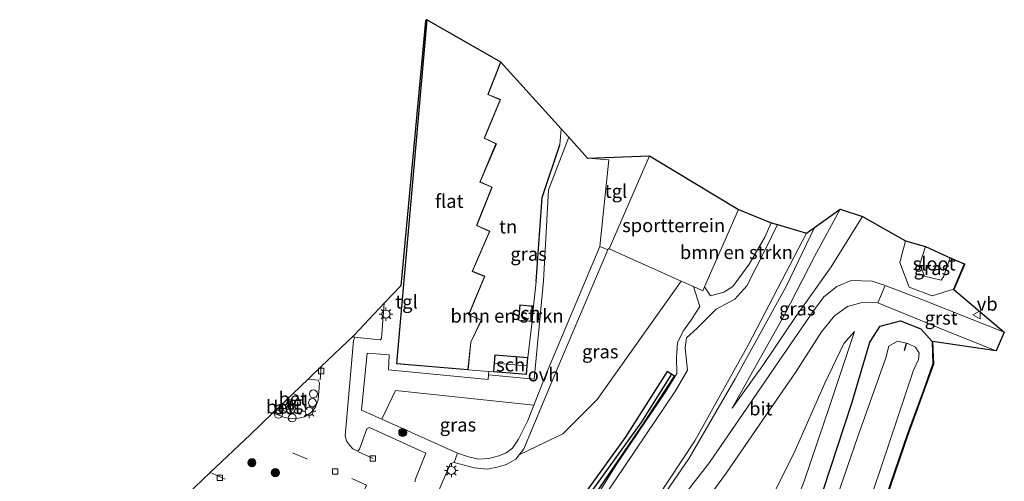
# Model space of a CAD drawing. Units: metres. Extents: x 119990 to 130012, y 474999 to 481251.
# Drawn here: x 120235 to 120417, y 479070 to 479156 of the extents above; entities that cross this region are included whole.
import ezdxf
from ezdxf.enums import TextEntityAlignment as Align

# ---------------------------------------------------------------- set-up
doc = ezdxf.new("R2010")
doc.units = ezdxf.units.M
doc.linetypes.add('IE-TERREINAFSCHEIDING', pattern=[10, 8, -2])
doc.linetypes.add('VW-3-9_STREEP', pattern=[12, 3, -9])
doc.layers.get('0').update_dxf_attribs({"lineweight": 25})
for name, color, linetype, lineweight in [('B-ME-AL-OVERIG-S-B1', 7, 'Continuous', 18), ('B-ME-GR-BOMENSTRUIKEN-GV-B6', 93, 'Continuous', 18), ('B-ME-GR-BOOM-S-B1', 93, 'Continuous', 18), ('B-ME-GW-INSTEEKWATERGANG-L-B1', 10, 'Continuous', 25), ('B-ME-GW-KRUINLIJN-L-B1', 93, 'Continuous', 18), ('B-ME-GW-TEENLIJN-L-B1', 93, 'Continuous', 18), ('B-ME-GW-WATERGANG-GREPPEL-L-B1', 10, 'Continuous', 25), ('B-ME-IE-GRASLAND-GV-B6', 93, 'Continuous', 18), ('B-ME-IE-GRONDWERKLIJN-GROND_INGERICHT-GV-B6', 253, 'Continuous', 18), ('B-ME-IE-HULPGEOMETRIE-L-B1', 53, 'Continuous', 18), ('B-ME-IE-MEUBILAIR_WEGMEUBILAIR-LICHTMAST-S-B1', 8, 'Continuous', 18), ('B-ME-IE-TERREINAFSCHEIDING-HAAG-L-B1', 10, 'Continuous', 25), ('B-ME-IE-TERREINAFSCHEIDING-RASTERHEKWERK-L-B1', 8, 'IE-TERREINAFSCHEIDING', 18), ('B-ME-KG-KADASTRAAL-DAKRAND-L-B1', 13, 'Continuous', 18), ('B-ME-KG-KADASTRAAL-NOKLIJN-L-B1', 13, 'Continuous', 18), ('B-ME-KG-KADASTRAAL-OPNAMEDTMGRENS-L-B1', 10, 'Continuous', 25), ('B-ME-KW-DUIKER-L-B1', 10, 'Continuous', 25), ('B-ME-OG-BEBOUWING-GV-B6', 173, 'Continuous', 18), ('B-ME-OG-WATER-GV-B6', 153, 'Continuous', 18), ('B-ME-VH-VERH_SOORT-BETON-OVERIG-GV-B6', 8, 'IE-TERREINAFSCHEIDING-NATUURLIJK-HOUTWAL', 18), ('B-ME-VH-VERH_SOORT-BITUMEN-GV-B6', 8, 'IE-TERREINAFSCHEIDING-NATUURLIJK-HOUTWAL', 18), ('B-ME-VH-VERH_SOORT-GV-B6', 8, 'Continuous', 18), ('B-ME-VH-VERH_SOORT-KLINKERS-GV-B6', 8, 'IE-TERREINAFSCHEIDING-NATUURLIJK-HOUTWAL', 18), ('B-ME-VH-VERH_SOORT-ONVERHARD-GV-B6', 8, 'Continuous', 18), ('B-ME-VH-VERH_SOORT-TEGELS-GV-B6', 8, 'Continuous', 18), ('B-ME-VV-KOLK-S-B1', 8, 'Continuous', 18), ('B-ME-VW-MARKERING-39STREEP-015-L-B1', 255, 'VW-3-9_STREEP', 18), ('B-ME-VW-MEUBILAIR_WEGMEUBILAIR-VERKEERSBORD-S-B1', 8, 'Continuous', 18)]:
    doc.layers.add(name, color=color, linetype=linetype, lineweight=lineweight)
doc.styles.add('NLCS-ISO', font='NLCS-ISO.TTF')
doc.linetypes.add('IE-TERREINAFSCHEIDING-NATUURLIJK-HOUTWAL', pattern='A,7,-1.5,[67,NLCS.SHX,S=0.75,R=45,X=0,Y=0],-1.5,7,-1.5,[70,NLCS.SHX,S=0.75,R=0,X=0,Y=0],-1.5', length=20)

# ---------------------------------------------------------------- blocks, each defined once
blk = doc.blocks.new('dtb')
blk.add_circle((0, 0), 0.75)
blk = doc.blocks.new('verkeersbord')
for p, q in [((0, 0.75), (-0.75, -0.625)), ((0.75, -0.625), (0, 0.75)), ((-0.75, -0.625), (0.75, -0.625))]:
    blk.add_line(p, q)
blk = doc.blocks.new('boom')
blk.add_hatch(color=256).paths.add_polyline_path([(-0.75, 0, 1), (0.75, 0, 1)])
blk.add_circle((0, 0), 0.75)
blk = doc.blocks.new('kolk')
blk.add_lwpolyline([(-0.5, -0.5), (0.5, -0.5), (0.5, 0.5), (-0.5, 0.5)], close=True)
blk = doc.blocks.new('lantaarnpaal')
for p, q in [((-0.75, 0), (-1.25, 0)), ((-0.88, 0.88), (-0.53, 0.53)), ((0, 0.75), (0, 1.25)), ((0.53, 0.53), (0.88, 0.88)), ((0.75, 0), (1.25, 0)), ((-0.53, -0.53), (-0.88, -0.88)), ((0, -0.75), (0, -1.25)), ((0.53, -0.53), (0.88, -0.88))]:
    blk.add_line(p, q)
blk.add_circle((0, 0), 0.75)

msp = doc.modelspace()

# ---------------------------------------------------------------- linework, layer by layer
at = {"layer": 'B-ME-GR-BOMENSTRUIKEN-GV-B6'}
for points in [[(120340.055, 479130.014, -3.842), (120343.995, 479129.703, -4.116), (120342.332, 479113.642, -4.14), (120332.413, 479090.116, -3.984), (120330.081, 479084.185, -4.257), (120304.394, 479086.91, -4.002), (120301.858, 479081.59, -3.942), (120298.029, 479083.211, -4.011), (120299.083, 479093.792, -4.088), (120303.22, 479093.504, -4.005), (120303.041, 479090.719, -3.952), (120321.547, 479088.9, -3.942), (120321.631, 479089.775, -3.919), (120330.137, 479088.966, -4.097), (120331.867, 479107.267, -4.088), (120332.806, 479124.112, -4.144), (120336.535, 479133.903, -4.053), (120340.055, 479130.014, -3.842)], [(120374.14, 479118.034, -3.669), (120372.937, 479115.373, -3.673), (120370.073, 479110.31, -3.792), (120367.009, 479106.18, -3.929), (120365.344, 479105.115, -4.035), (120362.879, 479104.449, -4.041), (120362.526, 479104.991, -4.015), (120361.785, 479106.131, -3.96), (120368.045, 479120.478, -4.006), (120374.14, 479118.034, -3.669)], [(120337.429, 479058.789, -4.113), (120345.223, 479070.313, -4.094), (120356.347, 479086.833, -4.075), (120358.612, 479090.63, -3.917), (120358.161, 479094.775, -4.321), (120358.441, 479096.64, -4.019), (120360.353, 479098.366, -4.083), (120363.945, 479102.004, -4.062), (120367.397, 479103.824, -3.816), (120369.589, 479106.342, -3.657), (120373.071, 479113.108, -3.58), (120375.303, 479117.69, -3.541), (120380.727, 479116.085, -1.62), (120369.917, 479095.401, -1.62), (120359.981, 479077.53, -1.62), (120350.693, 479063.463, -1.62)], [(120337.429, 479058.789, -4.113), (120345.223, 479070.313, -4.094), (120356.347, 479086.833, -4.075), (120358.612, 479090.63, -3.917), (120358.161, 479094.775, -4.321), (120358.441, 479096.64, -4.019), (120360.353, 479098.366, -4.083), (120363.945, 479102.004, -4.062), (120367.397, 479103.824, -3.816), (120369.589, 479106.342, -3.657), (120373.071, 479113.108, -3.58), (120375.303, 479117.69, -3.541), (120380.727, 479116.085, -1.62), (120369.917, 479095.401, -1.62), (120359.981, 479077.53, -1.62), (120350.693, 479063.463, -1.62)], [(120350.693, 479063.463, -1.62), (120359.981, 479077.53, -1.62), (120369.917, 479095.401, -1.62), (120380.727, 479116.085, -1.62), (120382.203, 479117.137, -1.61), (120376.975, 479106.295, -1.644), (120367.46, 479089.053, -1.668), (120358.899, 479074.333, -1.611), (120349.44, 479060.516, -1.56)], [(120350.693, 479063.463, -1.62), (120359.981, 479077.53, -1.62), (120369.917, 479095.401, -1.62), (120380.727, 479116.085, -1.62), (120382.203, 479117.137, -1.61), (120376.975, 479106.295, -1.644), (120367.46, 479089.053, -1.668), (120358.899, 479074.333, -1.611), (120349.44, 479060.516, -1.56)], [(120312.011, 479067.333, -4.03), (120314.582, 479073.326, -3.981), (120315.253, 479073.526, -4.053), (120318.994, 479072.521, -4.038), (120321.471, 479072.291, -4.042), (120323.278, 479072.629, -4.035), (120324.988, 479073.119, -3.87), (120326.719, 479074.132, -4.034), (120327.353, 479074.946, -3.993), (120335.414, 479078.858, -4.34), (120341.808, 479085.196, -4.389), (120357.449, 479107.204, -4.051), (120359.724, 479106.172, -3.984), (120360.867, 479102.471, -4.027), (120359.234, 479099.906, -4.131), (120357.928, 479098.086, -4.032), (120356.715, 479095.801, -4.295), (120356.588, 479093.883, -4.538), (120356.529, 479093.002, -4.65), (120356.622, 479090.017, -4.027), (120354.559, 479086.722, -4.193), (120345.369, 479073.053, -4.186), (120340.144, 479064.703, -4.09)], [(120312.011, 479067.333, -4.03), (120314.582, 479073.326, -3.981), (120315.253, 479073.526, -4.053), (120318.994, 479072.521, -4.038), (120321.471, 479072.291, -4.042), (120323.278, 479072.629, -4.035), (120324.988, 479073.119, -3.87), (120326.719, 479074.132, -4.034), (120327.353, 479074.946, -3.993), (120335.414, 479078.858, -4.34), (120341.808, 479085.196, -4.389), (120357.449, 479107.204, -4.051), (120359.724, 479106.172, -3.984), (120360.867, 479102.471, -4.027), (120359.234, 479099.906, -4.131), (120357.928, 479098.086, -4.032), (120356.715, 479095.801, -4.295), (120356.588, 479093.883, -4.538), (120356.529, 479093.002, -4.65), (120356.622, 479090.017, -4.027), (120354.559, 479086.722, -4.193), (120345.369, 479073.053, -4.186), (120340.144, 479064.703, -4.09)], [(120338.766, 479063.692, -3.675), (120350.508, 479080.832, -3.675), (120356.186, 479089.557, -3.675), (120355.495, 479089.996, -3.675), (120354.803, 479090.434, -3.675), (120347.027, 479078.175, -3.675), (120342.705, 479072.185, -3.675), (120338.99, 479067.037, -3.675)], [(120338.766, 479063.692, -3.675), (120350.508, 479080.832, -3.675), (120356.186, 479089.557, -3.675), (120355.495, 479089.996, -3.675), (120354.803, 479090.434, -3.675), (120347.027, 479078.175, -3.675), (120342.705, 479072.185, -3.675), (120338.99, 479067.037, -3.675)]]:
    msp.add_polyline3d(points, dxfattribs=at)
at = {"layer": 'B-ME-GW-INSTEEKWATERGANG-L-B1'}
for points in [[(120357.667, 479003.198, -4.178), (120365.105, 479019.597, -4.144), (120371.811, 479035.121, -4.017), (120378.047, 479052.132, -3.784), (120383.805, 479068.348, -3.676), (120389.118, 479084.533, -3.483), (120392.479, 479095.826, -3.191), (120394.387, 479098.827, -3.114), (120398.151, 479099.83, -3.197), (120401.934, 479098.31, -3.376), (120404.015, 479095.965, -3.545), (120404.171, 479091.811, -3.774)], [(120404.171, 479091.811, -3.774), (120402.422, 479086.897, -3.866), (120399.394, 479078.669, -3.95), (120393.964, 479062.764, -3.861), (120388.226, 479046.889, -3.756), (120381.229, 479031.258, -3.949), (120375.065, 479015.171, -3.886), (120368.266, 479000.328, -4.042)], [(120266.191, 478999.562, -3.738), (120278.016, 479007.253, -3.675), (120288.967, 479014.512, -3.675), (120299.991, 479022.544, -3.675), (120310.4, 479031.642, -3.675), (120324.253, 479045.483, -3.672), (120329.059, 479050.679, -3.672), (120338.766, 479063.692, -3.675), (120350.508, 479080.832, -3.675), (120356.186, 479089.557, -3.675), (120355.495, 479089.996, -3.675)], [(120355.495, 479089.996, -3.675), (120354.803, 479090.434, -3.675), (120347.027, 479078.175, -3.675), (120342.705, 479072.185, -3.675)], [(120342.705, 479072.185, -3.675), (120338.99, 479067.037, -3.675), (120328.686, 479053.109, -3.672), (120322.593, 479046.056, -3.675), (120304.493, 479028.504, -3.675), (120293.079, 479019.276, -3.675), (120279.285, 479009.39, -3.675), (120250.95, 478993.198, -3.675), (120227.648, 478984.702, -3.758), (120219.862, 478981.858, -3.692), (120206.709, 478978.219, -3.696), (120187.089, 478974.411, -3.778), (120171.771, 478973.099, -3.778), (120150.173, 478973.235, -3.684), (120136.77, 478974.693, -3.789), (120116.986, 478977.303, -3.859), (120098.025, 478980.804, -3.859), (120063.68, 478987.222, -3.945), (120043.374, 478991.969, -4.168), (120009.658, 479001.389, -3.828), (120000, 479003.86874, -3.95799)], [(120342.705, 479072.185, -3.675), (120338.99, 479067.037, -3.675), (120328.686, 479053.109, -3.672), (120322.593, 479046.056, -3.675), (120304.493, 479028.504, -3.675), (120293.079, 479019.276, -3.675), (120279.285, 479009.39, -3.675), (120250.95, 478993.198, -3.675), (120227.648, 478984.702, -3.758), (120219.862, 478981.858, -3.692), (120206.709, 478978.219, -3.696), (120187.089, 478974.411, -3.778), (120171.771, 478973.099, -3.778), (120150.173, 478973.235, -3.684), (120136.77, 478974.693, -3.789), (120116.986, 478977.303, -3.859), (120098.025, 478980.804, -3.859), (120063.68, 478987.222, -3.945), (120043.374, 478991.969, -4.168), (120009.658, 479001.389, -3.828), (120000, 479003.86874, -3.95799)]]:
    msp.add_polyline3d(points, dxfattribs=at)
at = {"layer": 'B-ME-GW-KRUINLIJN-L-B1'}
for points in [[(120386.974, 479120.538, -1.922), (120382.155, 479111.744, -1.872), (120376.636, 479100.919, -1.831), (120371.871, 479092.459, -1.879), (120366.912, 479083.579, -1.89)], [(120132.861, 478962.385, -0.146), (120143.338, 478961.715, -0.263), (120156.185, 478961.671, -0.411), (120174.435, 478962.939, -0.501), (120199.933, 478965.743, -0.656), (120208.447, 478967.706, -0.79), (120221.515, 478971.457, -0.91), (120233.616, 478975.204, -1.008), (120246.907, 478980.673, -1.176), (120268.228, 478990.611, -1.25), (120282.782, 478999.396, -1.375), (120290.39, 479004.283, -1.48), (120309.431, 479019.171, -1.519), (120319.594, 479027.807, -1.62), (120332.205, 479040.924, -1.667), (120340.522, 479050.395, -1.667), (120350.693, 479063.463, -1.62), (120359.981, 479077.53, -1.62), (120369.917, 479095.401, -1.62), (120380.727, 479116.085, -1.62)], [(120132.861, 478962.385, -0.146), (120143.338, 478961.715, -0.263), (120156.185, 478961.671, -0.411), (120174.435, 478962.939, -0.501), (120199.933, 478965.743, -0.656), (120208.447, 478967.706, -0.79), (120221.515, 478971.457, -0.91), (120233.616, 478975.204, -1.008), (120246.907, 478980.673, -1.176), (120268.228, 478990.611, -1.25), (120282.782, 478999.396, -1.375), (120290.39, 479004.283, -1.48), (120309.431, 479019.171, -1.519), (120319.594, 479027.807, -1.62), (120332.205, 479040.924, -1.667), (120340.522, 479050.395, -1.667), (120350.693, 479063.463, -1.62), (120359.981, 479077.53, -1.62), (120369.917, 479095.401, -1.62), (120380.727, 479116.085, -1.62)], [(120399.08, 479114.697, -3.468), (120398.002, 479110.648, -3.313), (120399.793, 479106.082, -3.09), (120404.017, 479104.434, -3.277), (120407.976, 479105.683, -3.542), (120409.992, 479110.409, -3.79)], [(120161.232, 478938.886, 0.128), (120169.152, 478941.884, -0.042), (120186.054, 478944.015, -0.293), (120203.117, 478947.355, -0.412), (120219.952, 478950.816, -0.659), (120236.769, 478955.935, -0.854), (120250.391, 478960.7, -0.912), (120267.502, 478967.676, -0.992), (120282.374, 478976.242, -1.019), (120297.709, 478985.129, -1.2), (120312.087, 478995.742, -1.285), (120326.218, 479007.458, -1.335), (120339.079, 479019.637, -1.318), (120350.789, 479032.787, -1.426), (120361.366, 479046.441, -1.51), (120371.141, 479060.757, -1.772), (120378.576, 479075.738, -2.199), (120384.117, 479088.221, -2.555), (120387.641, 479095.625, -2.802), (120389.617, 479097.819, -2.873)]]:
    msp.add_polyline3d(points, dxfattribs=at)
at = {"layer": 'B-ME-GW-TEENLIJN-L-B1'}
for points in [[(120391.078, 479119.16, -3.178), (120385.306, 479109.813, -2.83), (120378.563, 479100.418, -2.468), (120372.741, 479091.704, -2.128), (120366.912, 479083.579, -1.89)], [(120375.303, 479117.69, -3.541), (120373.071, 479113.108, -3.58), (120369.589, 479106.342, -3.657), (120367.397, 479103.824, -3.816), (120363.945, 479102.004, -4.062), (120360.353, 479098.366, -4.083), (120358.441, 479096.64, -4.019), (120358.161, 479094.775, -4.321), (120358.612, 479090.63, -3.917), (120356.347, 479086.833, -4.075), (120345.223, 479070.313, -4.094), (120337.429, 479058.789, -4.113)], [(120375.303, 479117.69, -3.541), (120373.071, 479113.108, -3.58), (120369.589, 479106.342, -3.657), (120367.397, 479103.824, -3.816), (120363.945, 479102.004, -4.062), (120360.353, 479098.366, -4.083), (120358.441, 479096.64, -4.019), (120358.161, 479094.775, -4.321), (120358.612, 479090.63, -3.917), (120356.347, 479086.833, -4.075), (120345.223, 479070.313, -4.094), (120337.429, 479058.789, -4.113)], [(120389.617, 479097.819, -2.873), (120385.044, 479084.107, -3.249), (120380.271, 479070.039, -3.506), (120374.881, 479056.102, -3.515), (120367.214, 479040.793, -3.621), (120355.064, 479026.59, -3.442), (120345.393, 479014.141, -3.755), (120333.223, 479001.511, -3.881), (120319.3, 478990.279, -3.761), (120305.903, 478979.469, -3.92), (120286.041, 478966.953, -3.911), (120269.843, 478958.678, -3.827), (120254.867, 478952.797, -3.732)]]:
    msp.add_polyline3d(points, dxfattribs=at)
at = {"layer": 'B-ME-GW-WATERGANG-GREPPEL-L-B1'}
msp.add_polyline3d([(120355.518, 479089.756, -4.968), (120350.037, 479081.046, -4.968), (120342.133, 479070.077, -4.968), (120333.066, 479057.646, -4.968), (120332.048, 479056.319, -4.968)], dxfattribs=at)
at = {"layer": 'B-ME-IE-GRASLAND-GV-B6'}
for points in [[(120336.535, 479133.903, -4.053), (120332.806, 479124.112, -4.144), (120331.867, 479107.267, -4.088), (120330.137, 479088.966, -4.097), (120321.631, 479089.775, -3.919), (120321.692, 479090.422, -3.906), (120322.553, 479090.351, -3.94), (120328.688, 479089.848, -3.939), (120328.947, 479092.997, -3.94), (120329.758, 479099.698, -3.999), (120330.011, 479102.554, -4.022), (120330.478, 479107.128, -4.01), (120331.611, 479122.711, -4.101), (120334.874, 479132.497, -3.897), (120335.114, 479135.474, -3.862), (120336.535, 479133.903, -4.053)], [(120349.44, 479060.516, -1.56), (120358.899, 479074.333, -1.611), (120367.46, 479089.053, -1.668), (120376.975, 479106.295, -1.644), (120382.203, 479117.137, -1.61), (120386.974, 479120.538, -1.922), (120382.155, 479111.744, -1.872), (120376.636, 479100.919, -1.831), (120371.871, 479092.459, -1.879), (120366.912, 479083.579, -1.89)], [(120391.078, 479119.16, -3.178), (120385.306, 479109.813, -2.83), (120378.563, 479100.418, -2.468), (120372.741, 479091.704, -2.128), (120366.912, 479083.579, -1.89), (120371.871, 479092.459, -1.879), (120376.636, 479100.919, -1.831), (120382.155, 479111.744, -1.872), (120386.974, 479120.538, -1.922), (120391.078, 479119.16, -3.178)], [(120366.912, 479083.579, -1.89), (120372.741, 479091.704, -2.128), (120378.563, 479100.418, -2.468), (120385.306, 479109.813, -2.83), (120391.078, 479119.16, -3.178), (120399.08, 479114.697, -3.468), (120398.002, 479110.648, -3.313), (120399.793, 479106.082, -3.09), (120404.017, 479104.434, -3.277), (120407.976, 479105.683, -3.542), (120409.992, 479110.409, -3.79), (120410.084, 479110.37, -3.79), (120408.068, 479105.644, -3.542), (120417.436, 479097.707, -3.539), (120411.441, 479100.089, -3.404), (120402.121, 479103.769, -3.117), (120395.323, 479106.365, -2.881), (120392.868, 479107.178, -2.843), (120388.986, 479107.298, -2.717), (120386.324, 479106.161, -2.635), (120383.941, 479104.302, -2.59), (120382.016, 479101.644, -2.537), (120375.643, 479092.412, -2.231), (120368.966, 479082.592, -1.863), (120362.674, 479073.544, -1.613), (120355.998, 479064.942, -1.492)], [(120344.062, 479113.204, -4.132), (120357.449, 479107.204, -4.051), (120341.808, 479085.196, -4.389), (120335.414, 479078.858, -4.34), (120327.353, 479074.946, -3.993), (120328.23, 479076.071, -3.935), (120334.338, 479090.715, -4.256), (120343.804, 479113.006, -4.13), (120343.916, 479113.27, -4.12), (120344.062, 479113.204, -4.132)], [(120402.816, 479113.59, -5.365), (120401.744, 479110.354, -5.354), (120402.623, 479108.123, -5.352), (120405.68, 479107.36, -5.372), (120406.131, 479107.956, -5.403), (120407.354, 479111.543, -5.354), (120409.992, 479110.409, -3.79), (120407.976, 479105.683, -3.542), (120404.017, 479104.434, -3.277), (120399.793, 479106.082, -3.09), (120398.002, 479110.648, -3.313), (120399.08, 479114.697, -3.468), (120402.816, 479113.59, -5.365)], [(120359.146, 479062.525, -1.381), (120365.678, 479071.364, -1.613), (120372.026, 479080.626, -1.902), (120378.635, 479090.217, -2.214), (120383.509, 479097.796, -2.512), (120385.891, 479100.75, -2.635), (120388.301, 479102.462, -2.699), (120391.043, 479103.236, -2.766), (120393.924, 479103.181, -2.829), (120400.75, 479100.383, -3.092), (120407.713, 479097.545, -3.315), (120415.909, 479094.249, -3.549), (120404.115, 479095.969, -3.545), (120404.265, 479091.777, -3.774), (120399.489, 479078.637, -3.95), (120394.058, 479062.73, -3.861)], [(120359.146, 479062.525, -1.381), (120365.678, 479071.364, -1.613), (120372.026, 479080.626, -1.902), (120378.635, 479090.217, -2.214), (120383.509, 479097.796, -2.512), (120385.891, 479100.75, -2.635), (120388.301, 479102.462, -2.699), (120391.043, 479103.236, -2.766), (120393.924, 479103.181, -2.829), (120400.75, 479100.383, -3.092), (120407.713, 479097.545, -3.315), (120415.909, 479094.249, -3.549), (120404.115, 479095.969, -3.545), (120404.265, 479091.777, -3.774), (120399.489, 479078.637, -3.95), (120394.058, 479062.73, -3.861)], [(120344.72, 478934.536, -3.565), (120362.344, 478975.03, -3.562), (120360.579, 478978.713, -3.666), (120363.034, 478988.302, -3.795), (120368.266, 479000.328, -4.042), (120375.065, 479015.171, -3.886), (120381.229, 479031.258, -3.949), (120388.226, 479046.889, -3.756), (120393.964, 479062.764, -3.861), (120399.394, 479078.669, -3.95), (120402.422, 479086.897, -3.866), (120404.171, 479091.811, -3.774), (120404.015, 479095.965, -3.545), (120401.934, 479098.31, -3.376), (120398.151, 479099.83, -3.197), (120394.387, 479098.827, -3.114), (120392.479, 479095.826, -3.191), (120389.118, 479084.533, -3.483), (120383.805, 479068.348, -3.676), (120378.047, 479052.132, -3.784), (120371.811, 479035.121, -4.017), (120365.105, 479019.597, -4.144), (120357.667, 479003.198, -4.178)], [(120344.72, 478934.536, -3.565), (120362.344, 478975.03, -3.562), (120360.579, 478978.713, -3.666), (120363.034, 478988.302, -3.795), (120368.266, 479000.328, -4.042), (120375.065, 479015.171, -3.886), (120381.229, 479031.258, -3.949), (120388.226, 479046.889, -3.756), (120393.964, 479062.764, -3.861), (120399.394, 479078.669, -3.95), (120402.422, 479086.897, -3.866), (120404.171, 479091.811, -3.774), (120404.015, 479095.965, -3.545), (120401.934, 479098.31, -3.376), (120398.151, 479099.83, -3.197), (120394.387, 479098.827, -3.114), (120392.479, 479095.826, -3.191), (120389.118, 479084.533, -3.483), (120383.805, 479068.348, -3.676), (120378.047, 479052.132, -3.784), (120371.811, 479035.121, -4.017), (120365.105, 479019.597, -4.144), (120357.667, 479003.198, -4.178)], [(120383.805, 479068.348, -3.676), (120389.118, 479084.533, -3.483), (120392.479, 479095.826, -3.191), (120394.387, 479098.827, -3.114), (120398.151, 479099.83, -3.197), (120401.934, 479098.31, -3.376), (120404.015, 479095.965, -3.545), (120404.171, 479091.811, -3.774)], [(120374.881, 479056.102, -3.515), (120380.271, 479070.039, -3.506), (120385.044, 479084.107, -3.249), (120389.617, 479097.819, -2.873), (120387.641, 479095.625, -2.802), (120384.117, 479088.221, -2.555), (120378.576, 479075.738, -2.199), (120371.141, 479060.757, -1.772)], [(120374.881, 479056.102, -3.515), (120380.271, 479070.039, -3.506), (120385.044, 479084.107, -3.249), (120389.617, 479097.819, -2.873), (120387.641, 479095.625, -2.802), (120384.117, 479088.221, -2.555), (120378.576, 479075.738, -2.199), (120371.141, 479060.757, -1.772)], [(120371.141, 479060.757, -1.772), (120378.576, 479075.738, -2.199), (120384.117, 479088.221, -2.555), (120387.641, 479095.625, -2.802), (120389.617, 479097.819, -2.873), (120385.044, 479084.107, -3.249), (120380.271, 479070.039, -3.506), (120374.881, 479056.102, -3.515)], [(120391.365, 479063.057, -5.366), (120396.345, 479078.065, -5.361), (120400.6, 479090.682, -5.32), (120401.498, 479092.651, -5.319), (120401.643, 479093.842, -5.213), (120400.963, 479094.906, -5.253), (120399.668, 479095.525, -5.281), (120398.996, 479095.74, -5.27), (120397.573, 479096.043, -5.114), (120395.966, 479095.122, -5.317), (120395.409, 479092.954, -5.314), (120390.256, 479078.338, -5.323), (120385.021, 479063.251, -5.4)], [(120404.171, 479091.811, -3.774), (120402.422, 479086.897, -3.866), (120399.394, 479078.669, -3.95), (120393.964, 479062.764, -3.861), (120388.226, 479046.889, -3.756), (120381.229, 479031.258, -3.949), (120375.065, 479015.171, -3.886), (120368.266, 479000.328, -4.042), (120363.034, 478988.302, -3.795), (120360.579, 478978.713, -3.666), (120362.344, 478975.03, -3.562), (120344.72, 478934.536, -3.565)], [(120227.648, 478984.702, -3.758), (120250.95, 478993.198, -3.675), (120279.285, 479009.39, -3.675), (120293.079, 479019.276, -3.675), (120304.493, 479028.504, -3.675), (120322.593, 479046.056, -3.675), (120328.686, 479053.109, -3.672), (120338.99, 479067.037, -3.675), (120342.705, 479072.185, -3.675), (120347.027, 479078.175, -3.675), (120354.803, 479090.434, -3.675), (120355.495, 479089.996, -3.675), (120355.518, 479089.756, -4.968), (120350.037, 479081.046, -4.968), (120342.133, 479070.077, -4.968), (120333.066, 479057.646, -4.968), (120332.048, 479056.319, -4.968), (120323.573, 479045.767, -4.9), (120305.266, 479028.312, -4.858), (120293.662, 479018.752, -4.71), (120279.141, 479008.415, -4.453), (120261.672, 478998.087, -4.648), (120250.874, 478992.261, -4.133), (120228.898, 478984.267, -4.09)], [(120227.648, 478984.702, -3.758), (120250.95, 478993.198, -3.675), (120279.285, 479009.39, -3.675), (120293.079, 479019.276, -3.675), (120304.493, 479028.504, -3.675), (120322.593, 479046.056, -3.675), (120328.686, 479053.109, -3.672), (120338.99, 479067.037, -3.675), (120342.705, 479072.185, -3.675), (120347.027, 479078.175, -3.675), (120354.803, 479090.434, -3.675), (120355.495, 479089.996, -3.675), (120355.518, 479089.756, -4.968), (120350.037, 479081.046, -4.968), (120342.133, 479070.077, -4.968), (120333.066, 479057.646, -4.968), (120332.048, 479056.319, -4.968), (120323.573, 479045.767, -4.9), (120305.266, 479028.312, -4.858), (120293.662, 479018.752, -4.71), (120279.141, 479008.415, -4.453), (120261.672, 478998.087, -4.648), (120250.874, 478992.261, -4.133), (120228.898, 478984.267, -4.09)], [(120228.898, 478984.267, -4.09), (120250.874, 478992.261, -4.133), (120261.672, 478998.087, -4.648), (120279.141, 479008.415, -4.453), (120293.662, 479018.752, -4.71), (120305.266, 479028.312, -4.858), (120323.573, 479045.767, -4.9), (120332.048, 479056.319, -4.968), (120333.066, 479057.646, -4.968), (120342.133, 479070.077, -4.968), (120350.037, 479081.046, -4.968), (120355.518, 479089.756, -4.968), (120355.495, 479089.996, -3.675), (120356.186, 479089.557, -3.675), (120350.508, 479080.832, -3.675), (120338.766, 479063.692, -3.675), (120329.059, 479050.679, -3.672), (120324.253, 479045.483, -3.672), (120310.4, 479031.642, -3.675), (120299.991, 479022.544, -3.675), (120288.967, 479014.512, -3.675), (120278.016, 479007.253, -3.675), (120266.191, 478999.562, -3.738)], [(120228.898, 478984.267, -4.09), (120250.874, 478992.261, -4.133), (120261.672, 478998.087, -4.648), (120279.141, 479008.415, -4.453), (120293.662, 479018.752, -4.71), (120305.266, 479028.312, -4.858), (120323.573, 479045.767, -4.9), (120332.048, 479056.319, -4.968), (120333.066, 479057.646, -4.968), (120342.133, 479070.077, -4.968), (120350.037, 479081.046, -4.968), (120355.518, 479089.756, -4.968), (120355.495, 479089.996, -3.675), (120356.186, 479089.557, -3.675), (120350.508, 479080.832, -3.675), (120338.766, 479063.692, -3.675), (120329.059, 479050.679, -3.672), (120324.253, 479045.483, -3.672), (120310.4, 479031.642, -3.675), (120299.991, 479022.544, -3.675), (120288.967, 479014.512, -3.675), (120278.016, 479007.253, -3.675), (120266.191, 478999.562, -3.738)], [(120330.081, 479084.185, -4.257), (120328.951, 479081.311, -4.255), (120327.233, 479077.829, -4.25), (120326.087, 479076.181, -4.264), (120324.93, 479075.321, -4.28), (120323.536, 479074.758, -4.251), (120321.726, 479074.261, -4.176), (120319.802, 479074.122, -4.15), (120317.898, 479074.579, -4.145), (120315.889, 479075.236, -4.035), (120301.858, 479081.59, -3.942), (120304.394, 479086.91, -4.002), (120330.081, 479084.185, -4.257)]]:
    msp.add_polyline3d(points, dxfattribs=at)
at = {"layer": 'B-ME-IE-GRONDWERKLIJN-GROND_INGERICHT-GV-B6'}
for points in [[(120330.478, 479107.128, -4.01), (120330.011, 479102.554, -4.022), (120327.486, 479102.777, -4), (120327.234, 479099.921, -4), (120329.758, 479099.698, -3.999), (120328.947, 479092.997, -3.94), (120322.811, 479093.5, -3.94), (120322.553, 479090.351, -3.94), (120321.692, 479090.422, -3.906), (120317.832, 479090.737, -3.847), (120318.38, 479095.854, -3.942), (120320.313, 479099.954, -3.942), (120318.002, 479100.953, -3.942), (120320.961, 479108.103, -3.942), (120318.651, 479109.029, -3.942), (120321.883, 479116.433, -3.942), (120319.479, 479117.537, -3.942), (120322.35, 479124.655, -3.942), (120320.119, 479125.607, -3.942), (120323.094, 479132.693, -3.942), (120320.894, 479133.756, -3.942), (120323.852, 479140.884, -3.942), (120321.592, 479141.858, -3.942), (120323.94, 479147.821, -3.942), (120335.114, 479135.474, -3.862), (120334.874, 479132.497, -3.897), (120331.611, 479122.711, -4.101), (120330.478, 479107.128, -4.01)], [(120368.045, 479120.478, -4.006), (120361.785, 479106.131, -3.96), (120361.459, 479105.384, -3.932), (120359.724, 479106.172, -3.984), (120357.449, 479107.204, -4.051), (120344.062, 479113.204, -4.132), (120351.558, 479130.424, -4.126), (120368.045, 479120.478, -4.006)]]:
    msp.add_polyline3d(points, dxfattribs=at)
at = {"layer": 'B-ME-IE-HULPGEOMETRIE-L-B1'}
msp.add_line((120355.518, 479089.756, -4.968), (120355.495, 479089.996, -3.675), dxfattribs=at)
at = {"layer": 'B-ME-IE-TERREINAFSCHEIDING-HAAG-L-B1'}
msp.add_polyline3d([(120330.478, 479107.128, -4.01), (120331.611, 479122.711, -4.101), (120334.874, 479132.497, -3.897)], dxfattribs=at)
at = {"layer": 'B-ME-IE-TERREINAFSCHEIDING-RASTERHEKWERK-L-B1'}
for p, q in [((120334.874, 479132.497, -3.897), (120335.114, 479135.474, -3.862)), ((120330.011, 479102.554, -4.022), (120330.478, 479107.128, -4.01)), ((120328.947, 479092.997, -3.94), (120329.758, 479099.698, -3.999)), ((120317.832, 479090.737, -3.847), (120321.692, 479090.422, -3.906)), ((120321.692, 479090.422, -3.906), (120322.553, 479090.351, -3.94))]:
    msp.add_line(p, q, dxfattribs=at)
at = {"layer": 'B-ME-KG-KADASTRAAL-DAKRAND-L-B1'}
for points in [[(120323.896, 479147.846, 7.602), (120321.528, 479141.831, 7.657), (120323.787, 479140.858, 7.669), (120320.83, 479133.732, 7.678), (120323.03, 479132.669, 7.675), (120320.054, 479125.581, 7.675), (120322.285, 479124.628, 7.675), (120319.415, 479117.512, 7.675), (120321.818, 479116.408, 7.675), (120318.585, 479109.002, 7.675), (120320.896, 479108.075, 7.675), (120317.937, 479100.927, 7.675), (120320.246, 479099.929, 7.675), (120318.331, 479095.868, 7.673), (120317.787, 479090.791, 7.698), (120304.584, 479091.904, 7.676), (120310.223, 479155.693, 7.719)], [(120327.531, 479102.722, -1.75), (120329.956, 479102.508, -1.75), (120329.712, 479099.751, -1.75), (120327.288, 479099.966, -1.75), (120327.531, 479102.722, -1.75)], [(120322.856, 479093.446, -1.59), (120328.892, 479092.951, -1.59), (120328.642, 479089.902, -1.59), (120322.607, 479090.397, -1.59), (120322.856, 479093.446, -1.59)]]:
    msp.add_polyline3d(points, dxfattribs=at)
at = {"layer": 'B-ME-KG-KADASTRAAL-NOKLIJN-L-B1'}
msp.add_line((120322.857, 479091.94, -0.802), (120328.688, 479091.435, -0.802), dxfattribs=at)
at = {"layer": 'B-ME-KG-KADASTRAAL-OPNAMEDTMGRENS-L-B1'}
for points in [[(120340.055, 479130.014, -3.842), (120336.535, 479133.903, -4.053), (120335.114, 479135.474, -3.862), (120323.94, 479147.821, -3.942), (120310.175, 479155.72, -3.942), (120309.932, 479155.533, -3.913), (120305.333, 479106.285, -4.011), (120302.284, 479103.072, -4.127), (120296.68, 479097.173, -4.242), (120290.578, 479091.332, -4.257), (120288.13, 479088.987, -4.189), (120285.354, 479086.316, -4.027), (120284.07, 479085.082, -4.011), (120283.794, 479084.816, -4.038), (120283.626, 479084.654, -4.054), (120283.294, 479084.335, -4.038), (120282.499, 479083.57, -4.05), (120281.609, 479082.724, -4.12), (120277.411, 479078.73, -4.235), (120269.953, 479071.633, -4.248), (120255.685, 479058.057, -4.148), (120246.509, 479049.326, -3.889), (120234.38, 479043.633, -3.956)], [(120340.055, 479130.014, -3.842), (120351.558, 479130.424, -4.126), (120368.045, 479120.478, -4.006), (120374.14, 479118.034, -3.669), (120375.303, 479117.69, -3.541), (120380.727, 479116.085, -1.62), (120382.203, 479117.137, -1.61), (120386.974, 479120.538, -1.922), (120391.078, 479119.16, -3.178), (120399.08, 479114.697, -3.468), (120402.816, 479113.59, -5.365), (120407.354, 479111.543, -5.354), (120409.992, 479110.409, -3.79), (120410.084, 479110.37, -3.79)], [(120410.084, 479110.37, -3.79), (120408.068, 479105.644, -3.542), (120417.436, 479097.707, -3.539), (120415.909, 479094.249, -3.549), (120404.115, 479095.969, -3.545), (120404.265, 479091.777, -3.774), (120399.489, 479078.637, -3.95), (120394.058, 479062.73, -3.861), (120388.317, 479046.848, -3.756), (120381.322, 479031.222, -3.949), (120375.156, 479015.129, -3.886), (120363.126, 478988.262, -3.795), (120360.669, 478978.756, -3.666), (120362.434, 478975.073, -3.562), (120344.806, 478934.486, -3.565)]]:
    msp.add_polyline3d(points, dxfattribs=at)
at = {"layer": 'B-ME-KW-DUIKER-L-B1'}
msp.add_line((120398.907, 479094.334, -5.144), (120399.3, 479095.593, -5.162), dxfattribs=at)
at = {"layer": 'B-ME-OG-BEBOUWING-GV-B6'}
for points in [[(120323.94, 479147.821, -3.942), (120321.592, 479141.858, -3.942), (120323.852, 479140.884, -3.942), (120320.894, 479133.756, -3.942), (120323.094, 479132.693, -3.942), (120320.119, 479125.607, -3.942), (120322.35, 479124.655, -3.942), (120319.479, 479117.537, -3.942), (120321.883, 479116.433, -3.942), (120318.651, 479109.029, -3.942), (120320.961, 479108.103, -3.942), (120318.002, 479100.953, -3.942), (120320.313, 479099.954, -3.942), (120318.38, 479095.854, -3.942), (120317.832, 479090.737, -3.847), (120304.53, 479091.858, -3.942), (120310.175, 479155.72, -3.942), (120323.94, 479147.821, -3.942)], [(120330.011, 479102.554, -4.022), (120329.758, 479099.698, -3.999), (120327.234, 479099.921, -4), (120327.486, 479102.777, -4), (120330.011, 479102.554, -4.022)], [(120328.947, 479092.997, -3.94), (120328.688, 479089.848, -3.939), (120322.553, 479090.351, -3.94), (120322.811, 479093.5, -3.94), (120328.947, 479092.997, -3.94)]]:
    msp.add_polyline3d(points, dxfattribs=at)
at = {"layer": 'B-ME-OG-WATER-GV-B6'}
for points in [[(120407.354, 479111.543, -5.354), (120406.131, 479107.956, -5.403), (120405.68, 479107.36, -5.372), (120402.623, 479108.123, -5.352), (120401.744, 479110.354, -5.354), (120402.816, 479113.59, -5.365), (120407.354, 479111.543, -5.354)], [(120385.021, 479063.251, -5.4), (120390.256, 479078.338, -5.323), (120395.409, 479092.954, -5.314), (120395.966, 479095.122, -5.317), (120397.573, 479096.043, -5.114), (120398.996, 479095.74, -5.27), (120399.668, 479095.525, -5.281), (120400.963, 479094.906, -5.253), (120401.643, 479093.842, -5.213), (120401.498, 479092.651, -5.319), (120400.6, 479090.682, -5.32), (120396.345, 479078.065, -5.361), (120391.365, 479063.057, -5.366)]]:
    msp.add_polyline3d(points, dxfattribs=at)
at = {"layer": 'B-ME-VH-VERH_SOORT-BETON-OVERIG-GV-B6'}
for points in [[(120284.07, 479085.082, -4.011), (120285.354, 479086.316, -4.027), (120286.319, 479085.913, -4.053), (120285.687, 479084.405, -4.062), (120284.07, 479085.082, -4.011)], [(120282.499, 479083.57, -4.05), (120283.294, 479084.335, -4.038), (120282.903, 479083.4, -4.038), (120282.499, 479083.57, -4.05)], [(120283.626, 479084.654, -4.054), (120283.794, 479084.816, -4.038), (120285.523, 479084.093, -4.064), (120284.892, 479082.585, -4.069), (120283.078, 479083.344, -4.034), (120283.626, 479084.654, -4.054)]]:
    msp.add_polyline3d(points, dxfattribs=at)
at = {"layer": 'B-ME-VH-VERH_SOORT-BITUMEN-GV-B6'}
msp.add_polyline3d([(120395.323, 479106.365, -2.881), (120393.924, 479103.181, -2.829), (120391.043, 479103.236, -2.766), (120388.301, 479102.462, -2.699), (120385.891, 479100.75, -2.635), (120383.509, 479097.796, -2.512), (120378.635, 479090.217, -2.214), (120372.026, 479080.626, -1.902), (120365.678, 479071.364, -1.613), (120359.146, 479062.525, -1.381), (120354.607, 479056.215, -1.229), (120350.756, 479059.05, -1.53), (120355.998, 479064.942, -1.492), (120362.674, 479073.544, -1.613), (120368.966, 479082.592, -1.863), (120375.643, 479092.412, -2.231), (120382.016, 479101.644, -2.537), (120383.941, 479104.302, -2.59), (120386.324, 479106.161, -2.635), (120388.986, 479107.298, -2.717), (120392.868, 479107.178, -2.843), (120395.323, 479106.365, -2.881)], dxfattribs=at)
at = {"layer": 'B-ME-VH-VERH_SOORT-GV-B6'}
msp.add_polyline3d([(120417.436, 479097.707, -3.539), (120415.909, 479094.249, -3.549), (120407.713, 479097.545, -3.315), (120400.75, 479100.383, -3.092), (120393.924, 479103.181, -2.829), (120395.323, 479106.365, -2.881), (120402.121, 479103.769, -3.117), (120411.441, 479100.089, -3.404), (120417.436, 479097.707, -3.539)], dxfattribs=at)
at = {"layer": 'B-ME-VH-VERH_SOORT-KLINKERS-GV-B6'}
msp.add_polyline3d([(120255.685, 479058.057, -4.148), (120269.953, 479071.633, -4.248), (120277.411, 479078.73, -4.235), (120281.609, 479082.724, -4.12), (120283.609, 479081.919, -4.097), (120284.345, 479081.72, -4.112), (120285.101, 479081.64, -4.118), (120285.697, 479081.66, -4.116), (120286.374, 479081.72, -4.158), (120286.97, 479081.859, -4.145), (120287.448, 479081.978, -4.174), (120288.701, 479082.774, -4.183), (120289.486, 479083.768, -4.2), (120289.983, 479085.131, -4.216), (120290.232, 479088.323, -4.157), (120290.013, 479088.78, -4.211), (120288.13, 479088.987, -4.189), (120290.578, 479091.332, -4.257), (120296.68, 479097.173, -4.242), (120302.284, 479103.072, -4.127), (120301.761, 479096.53, -4.056), (120301.529, 479096.278, -4.073), (120297.253, 479096.736, -4.207), (120296.736, 479096.636, -4.231), (120296.577, 479096.139, -4.22), (120295.045, 479078.398, -4.118), (120295.324, 479077.404, -4.19), (120295.861, 479076.648, -4.131), (120296.451, 479076.044, -4.185), (120296.935, 479075.793, -4.146), (120297.345, 479075.645, -4.146), (120297.651, 479075.972, -4.11), (120299.043, 479079.751, -4.043), (120299.302, 479079.91, -4.034), (120299.56, 479080.009, -4.03), (120309.972, 479075.236, -4.059), (120308.003, 479070.303, -4.198), (120308.023, 479069.925, -4.167)], dxfattribs=at)
at = {"layer": 'B-ME-VH-VERH_SOORT-ONVERHARD-GV-B6'}
for points in [[(120340.144, 479064.703, -4.09), (120345.369, 479073.053, -4.186), (120354.559, 479086.722, -4.193), (120356.622, 479090.017, -4.027), (120356.529, 479093.002, -4.65), (120356.588, 479093.883, -4.538), (120356.715, 479095.801, -4.295), (120357.928, 479098.086, -4.032), (120359.234, 479099.906, -4.131), (120360.867, 479102.471, -4.027), (120359.724, 479106.172, -3.984), (120361.459, 479105.384, -3.932), (120361.785, 479106.131, -3.96), (120362.526, 479104.991, -4.015), (120362.879, 479104.449, -4.041), (120365.344, 479105.115, -4.035), (120367.009, 479106.18, -3.929), (120370.073, 479110.31, -3.792), (120372.937, 479115.373, -3.673), (120374.14, 479118.034, -3.669), (120375.303, 479117.69, -3.541), (120373.071, 479113.108, -3.58), (120369.589, 479106.342, -3.657), (120367.397, 479103.824, -3.816), (120363.945, 479102.004, -4.062), (120360.353, 479098.366, -4.083), (120358.441, 479096.64, -4.019), (120358.161, 479094.775, -4.321), (120358.612, 479090.63, -3.917), (120356.347, 479086.833, -4.075), (120345.223, 479070.313, -4.094), (120337.429, 479058.789, -4.113)], [(120340.144, 479064.703, -4.09), (120345.369, 479073.053, -4.186), (120354.559, 479086.722, -4.193), (120356.622, 479090.017, -4.027), (120356.529, 479093.002, -4.65), (120356.588, 479093.883, -4.538), (120356.715, 479095.801, -4.295), (120357.928, 479098.086, -4.032), (120359.234, 479099.906, -4.131), (120360.867, 479102.471, -4.027), (120359.724, 479106.172, -3.984), (120361.459, 479105.384, -3.932), (120361.785, 479106.131, -3.96), (120362.526, 479104.991, -4.015), (120362.879, 479104.449, -4.041), (120365.344, 479105.115, -4.035), (120367.009, 479106.18, -3.929), (120370.073, 479110.31, -3.792), (120372.937, 479115.373, -3.673), (120374.14, 479118.034, -3.669), (120375.303, 479117.69, -3.541), (120373.071, 479113.108, -3.58), (120369.589, 479106.342, -3.657), (120367.397, 479103.824, -3.816), (120363.945, 479102.004, -4.062), (120360.353, 479098.366, -4.083), (120358.441, 479096.64, -4.019), (120358.161, 479094.775, -4.321), (120358.612, 479090.63, -3.917), (120356.347, 479086.833, -4.075), (120345.223, 479070.313, -4.094), (120337.429, 479058.789, -4.113)], [(120343.804, 479113.006, -4.13), (120334.338, 479090.715, -4.256), (120328.23, 479076.071, -3.935), (120327.353, 479074.946, -3.993), (120326.719, 479074.132, -4.034), (120324.988, 479073.119, -3.87), (120323.278, 479072.629, -4.035), (120321.471, 479072.291, -4.042), (120318.994, 479072.521, -4.038), (120315.253, 479073.526, -4.053), (120315.889, 479075.236, -4.035), (120317.898, 479074.579, -4.145), (120319.802, 479074.122, -4.15), (120321.726, 479074.261, -4.176), (120323.536, 479074.758, -4.251), (120324.93, 479075.321, -4.28), (120326.087, 479076.181, -4.264), (120327.233, 479077.829, -4.25), (120328.951, 479081.311, -4.255), (120330.081, 479084.185, -4.257), (120332.413, 479090.116, -3.984), (120342.332, 479113.642, -4.14), (120343.804, 479113.006, -4.13)]]:
    msp.add_polyline3d(points, dxfattribs=at)
at = {"layer": 'B-ME-VH-VERH_SOORT-TEGELS-GV-B6'}
for points in [[(120308.023, 479069.925, -4.167), (120308.003, 479070.303, -4.198), (120309.972, 479075.236, -4.059), (120299.56, 479080.009, -4.03), (120299.302, 479079.91, -4.034), (120299.043, 479079.751, -4.043), (120297.651, 479075.972, -4.11), (120297.345, 479075.645, -4.146), (120296.935, 479075.793, -4.146), (120296.451, 479076.044, -4.185), (120295.861, 479076.648, -4.131), (120295.324, 479077.404, -4.19), (120295.045, 479078.398, -4.118), (120296.577, 479096.139, -4.22), (120296.736, 479096.636, -4.231), (120297.253, 479096.736, -4.207), (120301.529, 479096.278, -4.073), (120301.761, 479096.53, -4.056), (120302.284, 479103.072, -4.127), (120305.333, 479106.285, -4.011), (120309.932, 479155.533, -3.913), (120310.175, 479155.72, -3.942), (120304.53, 479091.858, -3.942), (120317.832, 479090.737, -3.847)], [(120344.062, 479113.204, -4.132), (120343.916, 479113.27, -4.12), (120343.804, 479113.006, -4.13), (120342.332, 479113.642, -4.14), (120343.995, 479129.703, -4.116), (120340.055, 479130.014, -3.842), (120351.558, 479130.424, -4.126), (120344.062, 479113.204, -4.132)], [(120317.832, 479090.737, -3.847), (120321.692, 479090.422, -3.906), (120321.631, 479089.775, -3.919), (120321.547, 479088.9, -3.942), (120303.041, 479090.719, -3.952), (120303.22, 479093.504, -4.005), (120299.083, 479093.792, -4.088), (120298.029, 479083.211, -4.011), (120301.858, 479081.59, -3.942), (120315.889, 479075.236, -4.035), (120315.253, 479073.526, -4.053), (120314.582, 479073.326, -3.981), (120312.011, 479067.333, -4.03)], [(120281.609, 479082.724, -4.12), (120282.499, 479083.57, -4.05), (120282.903, 479083.4, -4.038), (120283.294, 479084.335, -4.038), (120283.626, 479084.654, -4.054), (120283.078, 479083.344, -4.034), (120284.892, 479082.585, -4.069), (120285.523, 479084.093, -4.064), (120283.794, 479084.816, -4.038), (120284.07, 479085.082, -4.011), (120285.687, 479084.405, -4.062), (120286.319, 479085.913, -4.053), (120285.354, 479086.316, -4.027), (120288.13, 479088.987, -4.189), (120290.013, 479088.78, -4.211), (120290.232, 479088.323, -4.157), (120289.983, 479085.131, -4.216), (120289.486, 479083.768, -4.2), (120288.701, 479082.774, -4.183), (120287.448, 479081.978, -4.174), (120286.97, 479081.859, -4.145), (120286.374, 479081.72, -4.158), (120285.697, 479081.66, -4.116), (120285.101, 479081.64, -4.118), (120284.345, 479081.72, -4.112), (120283.609, 479081.919, -4.097), (120281.609, 479082.724, -4.12)]]:
    msp.add_polyline3d(points, dxfattribs=at)
at = {"layer": 'B-ME-VW-MARKERING-39STREEP-015-L-B1'}
for p, q in [((120296.636, 479096.696, -4.241), (120296.679, 479097.173, -4.242)), ((120290.361, 479088.86, -4.224), (120290.577, 479091.332, -4.256)), ((120297.511, 479075.514, -4.204), (120308.092, 479070.781, -4.205))]:
    msp.add_line(p, q, dxfattribs=at)
msp.add_polyline3d([(120269.953, 479071.633, -4.247), (120295.363, 479060.647, -4.164), (120296.258, 479062.795, -4.149), (120298.088, 479062, -4.091), (120299.958, 479066.296, -4.12), (120298.048, 479067.111, -4.139), (120299.003, 479069.319, -4.226), (120277.411, 479078.729, -4.235)], dxfattribs=at)

# ---------------------------------------------------------------- block references
at = {"layer": 'B-ME-AL-OVERIG-S-B1', "rotation": 90}
for p in [(120289.118, 479086.255, -4.08), (120288.946, 479084.624, -4.126), (120282.633, 479082.492, -4.09), (120285.186, 479081.795, -4.093)]:
    msp.add_blockref('dtb', p, dxfattribs=at)
at = {"layer": 'B-ME-GR-BOOM-S-B1', "rotation": 90}
for p in [(120305.707, 479079.088, -4.023), (120277.702, 479073.476, -3.986), (120282.043, 479071.635, -3.975)]:
    msp.add_blockref('boom', p, dxfattribs=at)
at = {"layer": 'B-ME-IE-MEUBILAIR_WEGMEUBILAIR-LICHTMAST-S-B1', "rotation": 90}
for p in [(120302.593, 479101.062, -4.058), (120288.329, 479083.024, -4.002), (120314.745, 479072.044, -3.789)]:
    msp.add_blockref('lantaarnpaal', p, dxfattribs=at)
at = {"layer": 'B-ME-VV-KOLK-S-B1', "rotation": 90}
for p in [(120290.567, 479090.499, -4.233), (120300.183, 479074.24, -4.293), (120271.745, 479070.668, -4.043), (120293.156, 479071.845, -4.282)]:
    msp.add_blockref('kolk', p, dxfattribs=at)
at = {"layer": 'B-ME-VW-MEUBILAIR_WEGMEUBILAIR-VERKEERSBORD-S-B1', "rotation": 90}
msp.add_blockref('verkeersbord', (120412.317, 479100.925, -3.333), dxfattribs=at)

# ---------------------------------------------------------------- texts
at = {"layer": 'B-ME-GR-BOMENSTRUIKEN-GV-B6', "ltscale": 0.2, "style": 'NLCS-ISO'}
for p in [(120367.68233, 479112.53802), (120325.08124, 479100.73744)]:
    msp.add_text('bmn en strkn', height=2.5, dxfattribs=at).set_placement(p, align=Align.MIDDLE_CENTER)
at = {"layer": 'B-ME-IE-GRASLAND-GV-B6', "ltscale": 0.2, "style": 'NLCS-ISO'}
for p in [(120329.083, 479112.22), (120403.997, 479109.5655), (120378.995, 479102.0585), (120342.401, 479094.108), (120315.9695, 479080.516)]:
    msp.add_text('gras', height=2.5, dxfattribs=at).set_placement(p, align=Align.MIDDLE_CENTER)
at = {"layer": 'B-ME-IE-GRONDWERKLIJN-GROND_INGERICHT-GV-B6', "ltscale": 0.2, "style": 'NLCS-ISO'}
for s, p in [('sportterrein', (120356.02428, 479117.53386)), ('tn', (120325.29164, 479117.29799))]:
    msp.add_text(s, height=2.5, dxfattribs=at).set_placement(p, align=Align.MIDDLE_CENTER)
at = {"layer": 'B-ME-OG-BEBOUWING-GV-B6', "ltscale": 0.2, "style": 'NLCS-ISO'}
for s, p in [('flat', (120314.36193, 479122.02843)), ('sch', (120328.62227, 479101.23763)), ('sch', (120325.74977, 479091.67408))]:
    msp.add_text(s, height=2.5, dxfattribs=at).set_placement(p, align=Align.MIDDLE_CENTER)
at = {"layer": 'B-ME-OG-WATER-GV-B6', "ltscale": 0.2, "style": 'NLCS-ISO'}
msp.add_text('sloot', height=2.5, dxfattribs=at).set_placement((120404.40476, 479110.42535), align=Align.MIDDLE_CENTER)
at = {"layer": 'B-ME-VH-VERH_SOORT-BETON-OVERIG-GV-B6', "ltscale": 0.2, "style": 'NLCS-ISO'}
for p in [(120285.28785, 479085.35732), (120282.94309, 479083.83859), (120284.3073, 479083.70613)]:
    msp.add_text('bet', height=2.5, dxfattribs=at).set_placement(p, align=Align.MIDDLE_CENTER)
at = {"layer": 'B-ME-VH-VERH_SOORT-BITUMEN-GV-B6', "ltscale": 0.2, "style": 'NLCS-ISO'}
msp.add_text('bit', height=2.5, dxfattribs=at).set_placement((120372.21293, 479083.5189), align=Align.MIDDLE_CENTER)
at = {"layer": 'B-ME-VH-VERH_SOORT-GV-B6', "ltscale": 0.2, "style": 'NLCS-ISO'}
msp.add_text('grst', height=2.5, dxfattribs=at).set_placement((120405.71147, 479100.35805), align=Align.MIDDLE_CENTER)
at = {"layer": 'B-ME-VH-VERH_SOORT-ONVERHARD-GV-B6', "ltscale": 0.2, "style": 'NLCS-ISO'}
msp.add_text('ovh', height=2.5, dxfattribs=at).set_placement((120331.8764, 479089.82317), align=Align.MIDDLE_CENTER)
at = {"layer": 'B-ME-VH-VERH_SOORT-TEGELS-GV-B6', "ltscale": 0.2, "style": 'NLCS-ISO'}
for p in [(120345.32529, 479123.88828), (120306.40177, 479103.35546), (120286.0672, 479084.62503)]:
    msp.add_text('tgl', height=2.5, dxfattribs=at).set_placement(p, align=Align.MIDDLE_CENTER)
at = {"layer": 'B-ME-VW-MEUBILAIR_WEGMEUBILAIR-VERKEERSBORD-S-B1', "ltscale": 0.2, "style": 'NLCS-ISO'}
msp.add_text('vb', height=2.5, dxfattribs=at).set_placement((120412.317, 479100.925, -3.333), align=Align.BOTTOM_LEFT)

doc.saveas('drawing.dxf')
